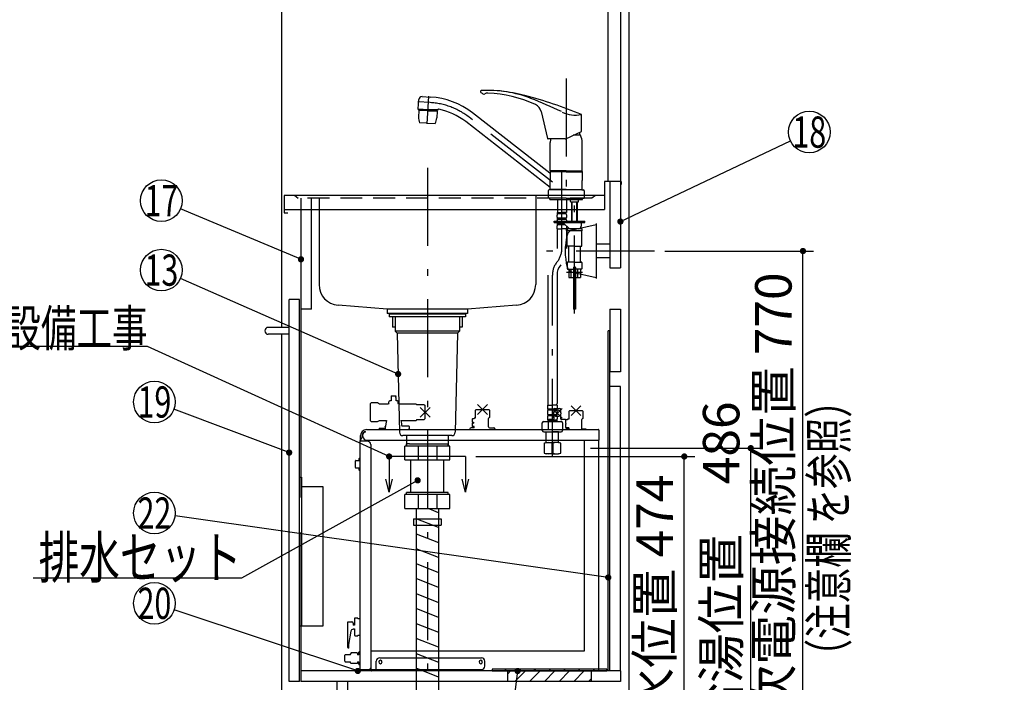
# Model space of a CAD drawing. Units: millimetres. Extents: x 210 to 6060, y -676 to 4222.
# Drawn here: x 2613 to 4031, y 926 to 1881 of the extents above; entities that cross this region are included whole.
import ezdxf

# ---------------------------------------------------------------- set-up
doc = ezdxf.new("R2010")
doc.units = ezdxf.units.MM
doc.header["$LTSCALE"] = 3.75
doc.linetypes.add('DASHDOT', pattern=[50.5, 30, -9, 2.5, -9])
doc.linetypes.add('HIDDEN', pattern=[12.6, 8.4, -4.2])
for name, color, linetype, lineweight in [('1', 7, 'Continuous', 9), ('128', 7, 'Continuous', 9), ('7', 4, 'Continuous', 9), ('8', 6, 'Continuous', 9)]:
    doc.layers.add(name, color=color, linetype=linetype, lineweight=lineweight)
for name, color, linetype, lineweight, true_color in [('17', 132, 'Continuous', 9, 0x00c0c0), ('2', 136, 'Continuous', 9, 0x008080), ('4', 56, 'Continuous', 9, 0x808000), ('5', 96, 'Continuous', 9, 0x008000), ('6', 16, 'Continuous', 9, 0x800000)]:
    doc.layers.add(name, color=color, linetype=linetype, lineweight=lineweight, true_color=true_color)
doc.styles.get("Standard").update_dxf_attribs({"font": 'txt', "bigfont": 'bigfont'})
doc.styles.add('ＭＳ ゴシック', font='txt')
doc.dimstyles.get("Standard").update_dxf_attribs({"dimtxt": 0.18, "dimasz": 0.18, "dimexe": 0.18, "dimexo": 0.0625, "dimgap": 0.09, "dimtad": 0, "dimtih": 1, "dimtoh": 1, "dimdec": 4, "dimzin": 0, "dimdsep": 46, "dimtxsty": 'Standard', "dimcen": 0.09, "dimadec": 0, "dimazin": 0, "dimtfac": 1, "dimtdec": 4, "dimtofl": 0, "dimtmove": 0, "dimatfit": 3, "dimfxl": 1, "dimtolj": 1, "dimtzin": 0, "dimarcsym": 0})

# ---------------------------------------------------------------- blocks, each defined once
blk = doc.blocks.new('_DOT')
at = {"color": 0}
blk.add_line((-0.5, 0), (-1, 0), dxfattribs=at)
at = {"color": 0, "const_width": 0.5}
blk.add_lwpolyline([(-0.25, 0, 1), (0.25, 0, 1)], format="xyb", close=True, dxfattribs=at)
blk = doc.blocks.new('G3')
at = {"layer": '1', "color": 7, "linetype": 'Continuous', "lineweight": 30}
for p, q in [((3145, 1251.5), (3145, 1200)), ((3255, 1251.5), (3255, 1200)), ((3145, 1200), (3140.3, 1218.8)), ((3145, 1200), (3149.7, 1218.8)), ((3255, 1200), (3250.3, 1218.8)), ((3255, 1200), (3259.7, 1218.8))]:
    blk.add_line(p, q, dxfattribs=at)
at = {"layer": '1', "color": 7, "linetype": 'DASHDOT', "lineweight": 30}
blk.add_line((3255, 1251.5), (3145, 1251.5), dxfattribs=at)
blk = doc.blocks.new('Dim24')
at = {"layer": '2', "color": 136, "linetype": 'Continuous', "lineweight": 30, "true_color": 0x008080}
for p, q in [((3270, 1251.5), (3585, 1251.5)), ((3570, 777.5), (3570, 1251.5)), ((3505, 777.5), (3585, 777.5))]:
    blk.add_line(p, q, dxfattribs=at)
at = {"layer": '2', "color": 136, "linetype": 'Continuous', "lineweight": 30, "true_color": 0x008080, "xscale": 9, "yscale": 9, "zscale": 9}
for p, rotation in [((3570, 1251.5), 89.99999999999973), ((3570, 777.5), 269.9999999999996)]:
    blk.add_blockref('_DOT', p, dxfattribs=dict(at, rotation=rotation))
at = {"layer": '2', "color": 136, "linetype": 'Continuous', "lineweight": 9, "true_color": 0x008080, "insert": (3570, 1014.5), "char_height": 52.5, "width": 2170.887, "attachment_point": 8, "rotation": 90, "style": 'ＭＳ ゴシック'}
blk.add_mtext('排水位置 474', dxfattribs=at)
blk = doc.blocks.new('G11')
at = {"layer": '7', "color": 4, "linetype": 'Continuous', "lineweight": 30}
for p, q in [((3458.5, 945), (3293.5, 945)), ((3293.5, 945), (3293.5, 942.5)), ((3293.5, 942.5), (3458.5, 942.5)), ((3458.5, 942.5), (3458.5, 945))]:
    blk.add_line(p, q, dxfattribs=at)
blk = doc.blocks.new('G12')
at = {"layer": '7', "color": 4, "linetype": 'Continuous', "lineweight": 30}
for p, q in [((3313.6, 945), (3311.1, 942.5)), ((3334.8, 945), (3332.3, 942.5)), ((3356, 945), (3353.5, 942.5)), ((3377.2, 945), (3374.7, 942.5)), ((3398.5, 945), (3396, 942.5)), ((3419.7, 945), (3417.2, 942.5)), ((3440.9, 945), (3438.4, 942.5))]:
    blk.add_line(p, q, dxfattribs=at)
blk = doc.blocks.new('G13')
at = {"layer": '7', "color": 4, "linetype": 'Continuous', "lineweight": 30}
for p, q in [((3319.9, 942.5), (3316, 938.6)), ((3341.1, 942.5), (3326.1, 927.5)), ((3362.3, 942.5), (3347.3, 927.5)), ((3383.5, 942.5), (3368.5, 927.5)), ((3404.7, 942.5), (3389.7, 927.5)), ((3425.9, 942.5), (3410.9, 927.5)), ((3436, 931.4), (3432.1, 927.5))]:
    blk.add_line(p, q, dxfattribs=at)
blk = doc.blocks.new('G14')
at = {"layer": '7', "color": 4, "linetype": 'Continuous', "lineweight": 30}
for p, q in [((3316, 927.5), (3316, 942.5)), ((3316, 942.5), (3436, 942.5)), ((3436, 942.5), (3436, 927.5)), ((3436, 927.5), (3316, 927.5))]:
    blk.add_line(p, q, dxfattribs=at)
blk = doc.blocks.new('G17')
at = {"layer": '5', "color": 96, "linetype": 'Continuous', "lineweight": 30, "true_color": 0x008000}
for p, q in [((3016, 1221.5), (3019, 1221.5)), ((3016, 1007.5), (3016, 1221.5)), ((3019, 1221.5), (3019, 1007.5)), ((3050, 1208), (3019, 1208)), ((3050, 1007.5), (3050, 1208)), ((3016, 1007.5), (3050, 1007.5))]:
    blk.add_line(p, q, dxfattribs=at)
blk = doc.blocks.new('Dim49')
at = {"layer": '128', "color": 7, "linetype": 'Continuous', "lineweight": 30}
for p, q in [((3435, 1263.5), (3680.7, 1263.5)), ((3665.7, 777.5), (3665.7, 1263.5)), ((3679.8, 777.5), (3680.7, 777.5))]:
    blk.add_line(p, q, dxfattribs=at)
at = {"layer": '128', "color": 7, "linetype": 'Continuous', "lineweight": 30, "xscale": 9, "yscale": 9, "zscale": 9}
for p, rotation in [((3665.7, 1263.5), 89.99999999999949), ((3665.7, 777.5), 269.9999999999998)]:
    blk.add_blockref('_DOT', p, dxfattribs=dict(at, rotation=rotation))
at = {"layer": '128', "color": 7, "linetype": 'Continuous', "lineweight": 9, "insert": (3665.7, 1020.5), "char_height": 52.5, "width": 3202.35, "attachment_point": 8, "rotation": 90, "style": 'ＭＳ ゴシック'}
blk.add_mtext('給水給湯位置\u3000486', dxfattribs=at)
blk = doc.blocks.new('Dim50')
at = {"layer": '4', "color": 56, "linetype": 'Continuous', "lineweight": 30, "true_color": 0x808000}
for p, q in [((3542, 1547.5), (3755.9, 1547.5)), ((3740.9, 777.5), (3740.9, 1547.5)), ((3505, 777.5), (3755.9, 777.5))]:
    blk.add_line(p, q, dxfattribs=at)
at = {"layer": '4', "color": 56, "linetype": 'Continuous', "lineweight": 30, "true_color": 0x808000, "xscale": 9, "yscale": 9, "zscale": 9}
for p, rotation in [((3740.9, 1547.5), 89.99999999999991), ((3740.9, 777.5), 269.9999999999998)]:
    blk.add_blockref('_DOT', p, dxfattribs=dict(at, rotation=rotation))
at = {"layer": '4', "color": 56, "linetype": 'Continuous', "lineweight": 9, "true_color": 0x808000, "insert": (3740.9, 1162.5), "char_height": 52.5, "width": 3676.162, "attachment_point": 8, "rotation": 90, "style": 'ＭＳ ゴシック'}
blk.add_mtext('一次電源接続位置 770', dxfattribs=at)
blk = doc.blocks.new('G32')
at = {"layer": '17', "color": 132, "linetype": 'Continuous', "lineweight": 30, "true_color": 0x00c0c0}
for p, q in [((3147.9, 1338.2), (3147.9, 1338)), ((3147.9, 1336.5), (3147.9, 1331.7)), ((3148, 1337.8), (3148.3, 1337.5)), ((3148.3, 1337), (3148, 1336.7)), ((3148.4, 1338.7), (3154.4, 1338.7)), ((3154.4, 1337.5), (3154.8, 1337.8)), ((3154.8, 1336.7), (3154.4, 1337)), ((3154.9, 1338), (3154.9, 1338.2)), ((3154.9, 1331.7), (3154.9, 1336.5)), ((3119.2, 1328.7), (3118.2, 1327.7)), ((3118.2, 1302.7), (3118.2, 1327.7)), ((3128, 1328.7), (3119.2, 1328.7)), ((3131.2, 1326.9), (3128, 1328.7)), ((3143.8, 1326.9), (3131.2, 1326.9)), ((3144.6, 1328), (3144.7, 1330.2)), ((3144.7, 1330.2), (3144.7, 1330.2)), ((3147.9, 1331.7), (3145.9, 1331.7)), ((3156.9, 1331.7), (3154.9, 1331.7)), ((3158.1, 1330.2), (3158.1, 1330.2)), ((3158.1, 1328), (3158.1, 1330.2)), ((3183.9, 1326.9), (3158.9, 1326.9)), ((3184.4, 1326.4), (3183.9, 1326.9)), ((3184.4, 1326.4), (3184.4, 1325.7)), ((3195.4, 1325.7), (3184.4, 1325.7)), ((3189.8, 1322.3), (3203.9, 1308.2)), ((3189.8, 1308.2), (3203.9, 1322.3)), ((3195.4, 1325.7), (3196.9, 1324.2)), ((3196.9, 1306.3), (3196.9, 1324.2)), ((3270.4, 1319.2), (3268.9, 1317.7)), ((3270.4, 1319.2), (3288.3, 1319.2)), ((3270.4, 1319.2), (3288.3, 1319.2)), ((3272.3, 1326.3), (3286.4, 1312.1)), ((3272.3, 1312.1), (3286.4, 1326.3)), ((3289.8, 1317.7), (3288.3, 1319.2)), ((3379.9, 1320.7), (3394, 1306.5)), ((3379.9, 1306.5), (3394, 1320.7)), ((3382, 1319.6), (3382, 1314.6)), ((3383, 1320.6), (3391, 1320.6)), ((3392, 1314.6), (3392, 1319.6)), ((3406.9, 1324.7), (3421, 1310.5)), ((3406.9, 1310.5), (3421, 1324.7)), ((3184.4, 1304.8), (3184.4, 1304)), ((3184.4, 1304.8), (3195.4, 1304.8)), ((3196.9, 1306.3), (3195.4, 1304.8)), ((3264.9, 1305.7), (3264.4, 1305.2)), ((3264.4, 1305.2), (3264.4, 1300.8)), ((3267.4, 1305.7), (3264.9, 1305.7)), ((3267.4, 1305.7), (3267.4, 1306.9)), ((3268.9, 1306.9), (3267.4, 1306.9)), ((3268.9, 1317.7), (3268.9, 1306.9)), ((3287.9, 1294.2), (3287.9, 1306.2)), ((3289.4, 1307.7), (3289.8, 1308.2)), ((3289.8, 1308.2), (3289.8, 1317.7)), ((3381, 1304.6), (3375.1, 1304.6)), ((3382, 1312.6), (3382, 1305.6)), ((3392, 1305.6), (3392, 1312.6)), ((3398.9, 1304.6), (3393, 1304.6)), ((3402, 1304.1), (3402, 1305.3)), ((3403.5, 1305.3), (3402, 1305.3)), ((3405, 1317.6), (3403.5, 1316.1)), ((3403.5, 1316.1), (3403.5, 1305.3)), ((3405, 1317.6), (3422.9, 1317.6)), ((3422.5, 1291.1), (3422.5, 1304.6)), ((3424.4, 1316.1), (3422.9, 1317.6)), ((3424.4, 1306.1), (3424, 1306.1)), ((3424.4, 1306.1), (3424.4, 1316.1)), ((3118.2, 1302.7), (3119.2, 1301.7)), ((3119.2, 1301.7), (3128, 1301.7)), ((3128, 1301.7), (3131.2, 1303.5)), ((3130.5, 1292.2), (3140.4, 1292.2)), ((3130.5, 1292.2), (3130.5, 1290.2)), ((3131.2, 1303.5), (3141, 1303.5)), ((3141, 1303.5), (3139.2, 1293.1)), ((3139.2, 1293.1), (3139.2, 1293)), ((3139.7, 1292.5), (3139.2, 1293)), ((3140.3, 1292.5), (3139.7, 1292.5)), ((3140.4, 1292.2), (3140.3, 1292.5)), ((3161.7, 1303.5), (3162.1, 1301.3)), ((3161.7, 1303.5), (3183.9, 1303.5)), ((3173.6, 1295.2), (3163.2, 1295.2)), ((3172.6, 1290.2), (3172.6, 1290.3)), ((3172.6, 1290.2), (3172.6, 1290.3)), ((3174, 1294.7), (3173.6, 1295.2)), ((3174, 1294.7), (3174, 1293.2)), ((3183.9, 1303.5), (3184.4, 1304)), ((3261.4, 1291.2), (3261.4, 1290.2)), ((3267.4, 1292.7), (3262.9, 1292.7)), ((3264.4, 1300.8), (3264.9, 1300.8)), ((3264.4, 1299.6), (3264.4, 1295.2)), ((3264.4, 1299.6), (3264.9, 1299.6)), ((3264.9, 1294.7), (3264.4, 1295.2)), ((3264.9, 1300.8), (3266.4, 1300.8)), ((3264.9, 1299.6), (3266.4, 1299.6)), ((3267.4, 1294.7), (3264.9, 1294.7)), ((3266.4, 1300.8), (3266.4, 1299.6)), ((3267.4, 1292.7), (3267.4, 1294.7)), ((3289.4, 1292.7), (3295.9, 1292.7)), ((3297.4, 1291.2), (3297.4, 1290.2)), ((3374.1, 1303.6), (3374.1, 1290.2)), ((3399.5, 1304.1), (3399, 1303.6)), ((3399, 1303.6), (3399, 1299.2)), ((3399, 1299.2), (3399.5, 1299.2)), ((3399, 1298), (3399.5, 1298)), ((3399, 1298), (3399, 1293.6)), ((3399, 1293.6), (3399.5, 1293.1)), ((3402, 1304.1), (3399.5, 1304.1)), ((3399.5, 1299.2), (3399.9, 1299.2)), ((3399.5, 1298), (3399.9, 1298)), ((3399.5, 1293.1), (3402, 1293.1)), ((3399.5, 1290.6), (3400, 1291.1)), ((3399.5, 1290.2), (3399.5, 1290.6)), ((3399.9, 1298), (3399.9, 1299.2)), ((3399.9, 1293.1), (3399.9, 1291)), ((3403.5, 1291.1), (3400, 1291.1)), ((3402, 1292.6), (3402, 1293.1)), ((3403.5, 1292.6), (3402, 1292.6)), ((3403.5, 1292.6), (3403.5, 1291.1)), ((3422.5, 1291.1), (3428, 1291.1)), ((3428.5, 1290.6), (3428, 1291.1)), ((3428.5, 1290.2), (3428.5, 1290.6)), ((3103.8, 1275.2), (3103.8, 1281.6)), ((3106.3, 1281.8), (3106.3, 1280.2)), ((3107.3, 1280.2), (3107.3, 1283.1)), ((3110.9, 1286.7), (3110.9, 1287.7)), ((3112.4, 1290.2), (3446.2, 1290.2)), ((3447, 1289.4), (3447, 1275.2)), ((3103.4, 944.3), (3103.4, 1274.3)), ((3113.4, 1273.6), (3103.4, 1273.6)), ((3103.7, 1274.6), (3103.9, 1274.6)), ((3103.8, 1275.2), (3104, 1275.2)), ((3104, 1274.7), (3104, 1275.2)), ((3112.3, 1275.2), (3447, 1275.2)), ((3118.4, 1268.6), (3118.4, 945.5)), ((3426.3, 972.1), (3426.3, 1275.2)), ((3446.4, 1275.2), (3446.4, 942.5)), ((3101.9, 1246), (3101.9, 1248.6)), ((3102.6, 1249.3), (3103.4, 1249.3)), ((3096.4, 1235.5), (3096.4, 1245.1)), ((3097.1, 1245.8), (3101.7, 1245.8)), ((3101.7, 1234.8), (3097.1, 1234.8)), ((3101.9, 1232), (3101.9, 1234.7)), ((3103.4, 1231.3), (3102.6, 1231.3)), ((3085.4, 1013.4), (3091.4, 1013.4)), ((3085.4, 976.4), (3085.4, 1013.4)), ((3093.4, 1011.4), (3093.4, 1008.4)), ((3094.9, 1008.4), (3093.4, 1008.4)), ((3094.9, 1017.7), (3094.9, 1008.4)), ((3099.7, 1018.7), (3095.9, 1018.7)), ((3099.7, 1018.7), (3099.7, 1017.7)), ((3103.4, 1017.7), (3099.7, 1017.7)), ((3089.9, 999.9), (3086.6, 980.7)), ((3093.4, 1003.4), (3094.9, 1003.4)), ((3094.9, 1003.4), (3094.9, 994.1)), ((3095.9, 993.1), (3099.7, 993.1)), ((3099.7, 994.1), (3099.7, 993.1)), ((3099.7, 994.1), (3103.4, 994.1)), ((3081.8, 965.9), (3081.3, 965.4)), ((3081.3, 956.4), (3081.3, 965.4)), ((3089.3, 965.9), (3081.8, 965.9)), ((3086.4, 978.1), (3086.4, 975.4)), ((3090.3, 968.4), (3089.3, 967.4)), ((3089.3, 965.9), (3089.3, 967.4)), ((3098.8, 968.4), (3090.3, 968.4)), ((3099.3, 967.9), (3098.8, 968.4)), ((3099.3, 967.9), (3099.3, 967.3)), ((3099.3, 967.3), (3099.3, 965.9)), ((3101.3, 965.9), (3099.3, 965.9)), ((3101.3, 965.9), (3101.3, 969.4)), ((3103.4, 969.9), (3101.8, 969.9)), ((3118.4, 971.6), (3425.7, 971.6)), ((3081.3, 956.4), (3081.8, 955.9)), ((3081.8, 955.9), (3089.3, 955.9)), ((3089.3, 954.4), (3089.3, 955.9)), ((3098.8, 953.4), (3090.3, 953.4)), ((3098.8, 953.4), (3099.3, 953.9)), ((3099.3, 955.9), (3099.3, 953.9)), ((3099.3, 955.9), (3101.3, 955.9)), ((3101.3, 952.4), (3101.3, 955.9)), ((3101.8, 951.9), (3103.4, 951.9)), ((3126.4, 944.5), (3126.4, 956.5)), ((3131.4, 961.5), (3277.9, 961.5)), ((3282.9, 949.5), (3282.9, 956.5)), ((3103.4, 944.5), (3277.9, 944.5)), ((3104, 944.5), (3104, 944.3)), ((3104.2, 944.1), (3118.4, 944.1)), ((3104.2, 943.5), (3118.4, 943.5)), ((3118.4, 944.1), (3118.4, 943.5)), ((3119, 944.1), (3119, 943.3)), ((3446.4, 942.5), (3119.8, 942.5))]:
    blk.add_line(p, q, dxfattribs=at)
for points in [[(3144.6, 1328), (3144.6, 1327.6), (3144.2, 1327.1), (3143.9, 1326.9), (3143.8, 1326.9)], [(3159, 1326.9), (3159, 1326.9), (3158.8, 1326.9), (3158.5, 1327.1), (3158.1, 1327.6), (3158.1, 1328)], [(3139.4, 1294.2), (3139.4, 1294.5), (3139.6, 1295.3)], [(3162.1, 1301.3), (3162.6, 1298.4), (3162.8, 1297.4), (3163, 1296.5), (3163, 1296.2), (3163, 1296.2)], [(3163, 1296.2), (3163.1, 1295.9), (3163.2, 1295.3)], [(3174, 1293.2), (3173.9, 1292.6), (3173.8, 1292.1), (3173.7, 1291.5), (3173.5, 1291.1), (3173.2, 1290.7), (3172.9, 1290.4), (3172.6, 1290.3), (3172.3, 1290.2)], [(3425.7, 971.6), (3425.8, 971.6), (3425.8, 971.6), (3425.8, 971.6), (3425.8, 971.6), (3425.8, 971.6), (3425.8, 971.6), (3425.8, 971.6), (3425.8, 971.6), (3425.8, 971.6), (3425.8, 971.6), (3425.8, 971.6), (3425.8, 971.6), (3425.9, 971.6), (3425.9, 971.6), (3425.9, 971.6), (3425.9, 971.6), (3425.9, 971.6), (3425.9, 971.6), (3425.9, 971.6), (3425.9, 971.6), (3425.9, 971.6), (3425.9, 971.6), (3425.9, 971.6), (3425.9, 971.6), (3425.9, 971.6), (3426, 971.6), (3426, 971.6), (3426, 971.6), (3426, 971.6), (3426, 971.6), (3426, 971.6), (3426, 971.6), (3426, 971.6), (3426, 971.6), (3426, 971.6), (3426, 971.6), (3426, 971.6), (3426, 971.6), (3426, 971.6), (3426, 971.6), (3426.1, 971.6), (3426.1, 971.6), (3426.1, 971.6), (3426.1, 971.6), (3426.1, 971.6), (3426.1, 971.6), (3426.1, 971.6), (3426.1, 971.6), (3426.1, 971.6), (3426.1, 971.6), (3426.1, 971.6), (3426.1, 971.6), (3426.1, 971.6), (3426.1, 971.6), (3426.1, 971.6), (3426.1, 971.7), (3426.1, 971.7), (3426.1, 971.7), (3426.2, 971.7), (3426.2, 971.7), (3426.2, 971.7), (3426.2, 971.7), (3426.2, 971.7), (3426.2, 971.7), (3426.2, 971.7), (3426.2, 971.7), (3426.2, 971.7), (3426.2, 971.7), (3426.2, 971.7), (3426.2, 971.7), (3426.2, 971.7), (3426.2, 971.7), (3426.2, 971.7), (3426.2, 971.7), (3426.2, 971.7), (3426.2, 971.7), (3426.2, 971.8), (3426.2, 971.8), (3426.2, 971.8), (3426.2, 971.8), (3426.2, 971.8), (3426.2, 971.8), (3426.3, 971.8), (3426.3, 971.8), (3426.3, 971.8), (3426.3, 971.8), (3426.3, 971.8), (3426.3, 971.8), (3426.3, 971.8), (3426.3, 971.8), (3426.3, 971.8), (3426.3, 971.8), (3426.3, 971.9), (3426.3, 971.9), (3426.3, 971.9), (3426.3, 971.9), (3426.3, 971.9), (3426.3, 971.9), (3426.3, 971.9), (3426.3, 971.9), (3426.3, 971.9), (3426.3, 971.9), (3426.3, 971.9), (3426.3, 971.9), (3426.3, 971.9), (3426.3, 971.9), (3426.3, 972), (3426.3, 972), (3426.3, 972), (3426.3, 972), (3426.3, 972), (3426.3, 972), (3426.3, 972), (3426.3, 972), (3426.3, 972), (3426.3, 972), (3426.3, 972), (3426.3, 972), (3426.3, 972), (3426.3, 972.1), (3426.3, 972.1), (3426.3, 972.1), (3426.3, 972.1), (3426.3, 972.1), (3426.3, 972.1), (3426.3, 972.1), (3426.3, 972.1), (3426.3, 972.1)]]:
    blk.add_lwpolyline(points, dxfattribs=at)
blk.add_circle((3387, 1313.6), 5.1, dxfattribs=at)
for centre, radius, start, end in [((3148.4, 1338.2), 0.5, 90, 180), ((3148.2, 1338), 0.3, 180, 225), ((3148.2, 1336.5), 0.3, 135, 180), ((3148.1, 1337.2), 0.3, 315, 45), ((3154.6, 1337.2), 0.3, 135, 225), ((3154.4, 1338.2), 0.5, 0, 90), ((3154.6, 1338), 0.3, 315, 0), ((3154.6, 1336.5), 0.3, 0, 45), ((3146.2, 1330.2), 1.5, 101.537, 180), ((3156.6, 1330.2), 1.5, 0, 78.463), ((3383, 1319.6), 1, 90, 180), ((3391, 1319.6), 1, 0, 90), ((3289.4, 1306.2), 1.5, 90.573, 180), ((3375.1, 1303.6), 1, 90, 180), ((3381, 1305.6), 1, 270, 0), ((3393, 1305.6), 1, 180, 270), ((3398.9, 1303.6), 1, 30, 90), ((3424, 1304.6), 1.5, 90, 180), ((3162.9, 1295.3), 0.3, 342.4576, 9.3834), ((3262.9, 1291.2), 1.5, 90, 180), ((3289.4, 1294.2), 1.5, 180, 270), ((3295.9, 1291.2), 1.5, 0, 90), ((3112.4, 1281.6), 8.6, 90, 180), ((3101.3, 1280.2), 5, 300.3334, 311.3034), ((3101.3, 1280.2), 5, 311.2999, 0), ((3112.4, 1281.8), 6.1, 104.2351, 180), ((3110.9, 1283.1), 3.6, 90, 180), ((3112.3, 1280.2), 5, 180, 270), ((3446.2, 1289.4), 0.8, 75.5225, 90), ((3446.2, 1289.4), 0.8, 0, 75.5225), ((3103.7, 1274.3), 0.3, 90, 180), ((3103.9, 1274.7), 0.1, 270, 0), ((3113.4, 1268.6), 5, 0, 90), ((3102.6, 1248.6), 0.7, 90, 180), ((3097.1, 1245.1), 0.7, 90, 180), ((3097.1, 1235.5), 0.7, 180, 270), ((3101.7, 1246), 0.2, 270, 0), ((3101.7, 1234.6), 0.2, 0, 90), ((3102.6, 1232), 0.7, 180, 270), ((3091.4, 1011.4), 2, 0, 90), ((3095.9, 1017.7), 1, 90, 180), ((3092.9, 999.4), 3, 97.6056, 170.1342), ((3092.4, 1003.4), 1, 277.6056, 0), ((3095.9, 994.1), 1, 180, 270), ((3101.4, 978.1), 15, 170.1342, 180.0135), ((3086.4, 976.4), 1, 180, 270), ((3101.8, 969.4), 0.5, 90, 180), ((3094.9, 958.9), 7.15, 218.6808, 230.1438), ((3101.8, 952.4), 0.5, 180, 270), ((3131.4, 956.5), 5, 90, 180), ((3132.4, 955.5), 2.5, 90.0042, 270.0042), ((3132.4, 955.5), 2.5, 270, 90), ((3276.9, 955.5), 2.5, 90.0042, 270.0042), ((3276.9, 955.5), 2.5, 270, 90), ((3277.9, 956.5), 5, 0, 90), ((3104.2, 944.3), 0.8, 179.7961, 270), ((3104.2, 944.3), 0.2, 180, 270), ((3116.4, 946.5), 2, 270, 0), ((3120.4, 945.5), 2, 180, 225.573), ((3119.8, 943.3), 0.8, 180, 270), ((3277.9, 949.5), 5, 270, 0)]:
    blk.add_arc(centre, radius, start, end, dxfattribs=at)

msp = doc.modelspace()

# ---------------------------------------------------------------- linework, layer by layer
at = {"layer": '1', "color": 7, "linetype": 'Continuous', "lineweight": 30}
for p, q in [((2990, 2677.5), (2990, 1437.5)), ((3460, 2677.5), (3460, 1647.5)), ((3478, 2677.5), (3478, 1647.5)), ((3490, 2677.5), (3490, 777.5)), ((3463, 1647.5), (3463, 1523.5)), ((3478, 1647.5), (3478, 1523.5)), ((3018, 1623.5), (3018, 1192.5)), ((3033, 1463.5), (3033, 1623.5)), ((3463, 1523.5), (3478, 1523.5)), ((3016, 1477.5), (3001, 1477.5)), ((3001, 927.5), (3001, 1477.5)), ((3016, 927.5), (3016, 1477.5)), ((3033, 1463.5), (3018, 1463.5)), ((2990, 1427.5), (2990, 777.5)), ((3018, 1142.5), (3018, 927.5)), ((3478, 942.5), (3018, 942.5)), ((3478, 942.5), (3478, 927.5)), ((3016, 927.5), (3001, 927.5)), ((3478, 927.5), (3018, 927.5)), ((3070, 777.5), (3070, 927.5)), ((3085, 927.5), (3085, 777.5))]:
    msp.add_line(p, q, dxfattribs=at)
for points in [[(3478, 1589.926), (3722.892, 1706.028)], [(3018, 1535.548), (2844.658, 1608.379)], [(3145, 1251.5), (2797, 1410), (2377, 1410)], [(3001, 1257.166), (2835.086, 1319.456)], [(3460.5, 1077.236), (2836.702, 1165.784)], [(3099.779, 942.5), (2835.463, 1030.521)]]:
    msp.add_lwpolyline(points, dxfattribs=at)
for centre in [(3750, 1718.88), (2817, 1620), (2807, 1330), (2807, 1170), (2807, 1040)]:
    msp.add_circle(centre, 30, dxfattribs=at)
at = {"layer": '128', "color": 7, "linetype": 'DASHDOT', "lineweight": 30}
for p, q in [((3400, 1796.058), (3400, 1617.733)), ((3203.81, 1761.31), (3186.344, 1762.226)), ((3199.949, 1730.684), (3202.033, 1770.456)), ((3380.034, 1646.579), (3260.142, 1740.248)), ((3393.7, 1550.947), (3393.7, 1671.184)), ((3412, 1457.319), (3412, 1643.149)), ((3380, 1250.663), (3380, 1512.785)), ((3423.298, 1516.501), (3400.211, 1516.501))]:
    msp.add_line(p, q, dxfattribs=at)
at = {"layer": '128', "color": 7, "linetype": 'Continuous', "lineweight": 30}
for p, q in [((3186.966, 1752.38), (3187.666, 1765.726)), ((3192.307, 1769.923), (3204.477, 1769.286)), ((3186.904, 1751.179), (3186.957, 1752.178)), ((3186.904, 1751.179), (3200.984, 1750.441)), ((3186.957, 1752.178), (3201.037, 1751.444)), ((3187.949, 1750.111), (3187.446, 1740.505)), ((3188.159, 1750.3), (3187.949, 1750.111)), ((3200.931, 1749.425), (3187.949, 1750.111)), ((3200.942, 1749.625), (3188.159, 1750.3)), ((3191.049, 1750.962), (3191.006, 1750.149)), ((3200.932, 1749.434), (3213.914, 1748.749)), ((3200.942, 1749.634), (3213.724, 1748.959)), ((3215.066, 1749.704), (3200.984, 1750.441)), ((3215.118, 1750.702), (3201.037, 1751.449)), ((3210.921, 1749.921), (3210.878, 1749.109)), ((3213.914, 1748.749), (3213.41, 1739.144)), ((3213.914, 1748.749), (3213.724, 1748.959)), ((3215.066, 1749.704), (3215.122, 1750.792)), ((3376.515, 1659.48), (3265.068, 1746.552)), ((3363.804, 1748.447), (3373.077, 1709.824)), ((3422.076, 1719.879), (3422.076, 1744.047)), ((3200, 1731.654), (3188.765, 1732.243)), ((3200, 1731.654), (3211.234, 1731.065)), ((3376.885, 1638.887), (3255.217, 1733.944)), ((3399.27, 1709.245), (3422.076, 1719.879)), ((3419, 1718.445), (3419, 1714.202)), ((3398.425, 1709.057), (3374.049, 1709.057)), ((3377, 1663.102), (3377, 1703.774)), ((3420.5, 1714.202), (3409.901, 1714.202)), ((3423, 1663.102), (3423, 1703.774)), ((3400, 1663.102), (3377, 1663.102)), ((3377, 1663.102), (3377.5, 1662.602)), ((3377.3, 1661.9), (3377, 1661.6)), ((3400, 1661.6), (3377, 1661.6)), ((3377, 1661.6), (3377, 1648.949)), ((3381.05, 1661.9), (3377.3, 1661.9)), ((3400, 1662.602), (3377.5, 1662.602)), ((3377.5, 1662.4), (3377.5, 1661.9)), ((3400, 1662.4), (3377.5, 1662.4)), ((3400, 1661.9), (3378, 1661.9)), ((3380.05, 1662.602), (3380.05, 1662.4)), ((3400, 1663.102), (3423, 1663.102)), ((3400, 1662.602), (3422.5, 1662.602)), ((3400, 1662.4), (3422.5, 1662.4)), ((3400, 1661.9), (3422.7, 1661.9)), ((3400, 1661.6), (3423, 1661.6)), ((3419.95, 1662.602), (3419.95, 1662.4)), ((3422.5, 1662.602), (3423, 1663.102)), ((3422.5, 1662.4), (3422.5, 1661.9)), ((3422.7, 1661.9), (3423, 1661.6)), ((3423, 1661.6), (3423, 1648.95)), ((3377, 1636.3), (3377, 1648.949)), ((3423, 1636.3), (3423, 1648.95)), ((3374, 1634.3), (3374, 1623.5)), ((3377.7, 1635.5), (3375.2, 1635.5)), ((3400, 1636.3), (3377, 1636.3)), ((3377, 1636.3), (3377.3, 1636)), ((3400, 1636), (3377.3, 1636)), ((3377.5, 1636), (3377.5, 1635.5)), ((3400, 1635.5), (3377.5, 1635.5)), ((3400, 1636.3), (3423, 1636.3)), ((3400, 1636), (3422.7, 1636)), ((3422.5, 1635.5), (3400, 1635.5)), ((3418.95, 1636), (3422, 1636)), ((3419.95, 1636), (3422, 1636)), ((3419.95, 1636), (3422.7, 1636)), ((3420.25, 1636.3), (3423, 1636.3)), ((3422.3, 1635.5), (3424.8, 1635.5)), ((3422.5, 1636), (3422.5, 1635.5)), ((3423, 1636.3), (3422.7, 1636)), ((3426, 1634.3), (3426, 1623.5)), ((3400, 1623.5), (3374, 1623.5)), ((3376.5, 1621.501), (3376.5, 1623.5)), ((3376.5, 1621.501), (3393.7, 1621.501)), ((3387.2, 1621.501), (3387.2, 1603.201)), ((3393.7, 1621.501), (3412, 1621.501)), ((3400, 1623.5), (3426, 1623.5)), ((3400.2, 1621.501), (3400.2, 1603.201)), ((3406.15, 1618.701), (3406.15, 1621.501)), ((3406.15, 1618.701), (3406.35, 1618.501)), ((3406.35, 1618.501), (3412, 1618.501)), ((3408, 1592.002), (3408, 1618.501)), ((3408.677, 1592.002), (3408.677, 1618.501)), ((3412, 1621.501), (3423.5, 1621.501)), ((3412, 1618.501), (3417.65, 1618.501)), ((3415.324, 1592.002), (3415.324, 1618.501)), ((3416, 1592.002), (3416, 1618.501)), ((3417.65, 1618.501), (3417.85, 1618.701)), ((3417.85, 1618.701), (3417.85, 1621.501)), ((3423.5, 1621.501), (3423.5, 1623.5)), ((3387.5, 1602.901), (3387.2, 1603.201)), ((3387.3, 1600.901), (3387.3, 1602.901)), ((3387.3, 1602.901), (3393.7, 1602.901)), ((3400.1, 1602.401), (3387.3, 1602.401)), ((3387.8, 1602.901), (3393.7, 1602.901)), ((3400.1, 1602.901), (3393.7, 1602.901)), ((3399.6, 1602.901), (3393.7, 1602.901)), ((3399.9, 1602.901), (3400.2, 1603.201)), ((3400.1, 1600.901), (3400.1, 1602.901)), ((3382.7, 1588.501), (3382.7, 1590.501)), ((3382.7, 1590.501), (3427, 1590.501)), ((3382.7, 1588.501), (3427, 1588.501)), ((3386.7, 1596.351), (3386.7, 1599.151)), ((3386.7, 1590.501), (3386.7, 1591.351)), ((3400.1, 1600.901), (3387.3, 1600.901)), ((3387.3, 1593.101), (3387.3, 1594.601)), ((3400.1, 1594.601), (3387.3, 1594.601)), ((3400.1, 1593.101), (3387.3, 1593.101)), ((3400.1, 1593.101), (3400.1, 1594.601)), ((3400.7, 1596.351), (3400.7, 1599.151)), ((3400.7, 1590.501), (3400.7, 1591.351)), ((3408, 1590.501), (3408, 1592.002)), ((3408.677, 1590.501), (3408.677, 1592.002)), ((3415.324, 1590.501), (3415.324, 1592.002)), ((3416, 1590.501), (3416, 1592.002)), ((3427, 1588.501), (3427, 1590.501)), ((3386.7, 1579.501), (3386.7, 1583.551)), ((3386.7, 1579.501), (3393.7, 1579.501)), ((3387, 1577.07), (3387, 1550.947)), ((3387.3, 1585.301), (3387.3, 1586.801)), ((3397.051, 1586.801), (3387.3, 1586.801)), ((3398.67, 1585.301), (3387.3, 1585.301)), ((3400.7, 1579.501), (3393.7, 1579.501)), ((3396.654, 1587.169), (3403.782, 1580.567)), ((3400.4, 1577.07), (3400.4, 1550.947)), ((3400.7, 1579.501), (3400.7, 1583.422)), ((3401.5, 1579.501), (3401.5, 1576.501)), ((3412, 1579.501), (3401.5, 1579.501)), ((3422.5, 1576.501), (3401.5, 1576.501)), ((3401.5, 1555.001), (3401.5, 1576.501)), ((3422.5, 1579.501), (3412, 1579.501)), ((3421.5, 1586.501), (3421.5, 1583.501)), ((3422.5, 1579.501), (3422.5, 1576.501)), ((3422.5, 1555.001), (3422.5, 1576.501)), ((3412, 1554.501), (3402, 1554.501)), ((3403.5, 1532.501), (3403.5, 1553.501)), ((3412, 1554.501), (3422, 1554.501)), ((3420.5, 1532.501), (3420.5, 1553.501)), ((3412, 1531.501), (3402, 1531.501)), ((3412, 1531.501), (3422, 1531.501)), ((3401.5, 1531.001), (3401.5, 1522.001)), ((3402, 1521.501), (3410.5, 1521.501)), ((3403.5, 1521.501), (3403.5, 1509.501)), ((3407.093, 1509.501), (3407.093, 1521.501)), ((3410.5, 1523.701), (3410.5, 1509.501)), ((3413.45, 1523.501), (3410.55, 1523.501)), ((3410.55, 1523.501), (3410.55, 1463.501)), ((3413.2, 1524.001), (3410.8, 1524.001)), ((3413.45, 1523.501), (3413.45, 1463.501)), ((3413.5, 1523.701), (3413.5, 1509.501)), ((3422, 1521.501), (3413.5, 1521.501)), ((3416.908, 1509.501), (3416.908, 1521.501)), ((3420.5, 1521.501), (3420.5, 1509.501)), ((3422.5, 1531.001), (3422.5, 1522.001)), ((3373.3, 1512.785), (3373.3, 1327.734)), ((3386.7, 1512.785), (3386.7, 1327.734)), ((3403.5, 1509.501), (3410.5, 1509.501)), ((3413.5, 1509.501), (3420.5, 1509.501)), ((3413.45, 1463.501), (3410.55, 1463.501)), ((3373, 1325.303), (3373, 1321.253)), ((3373, 1325.303), (3380, 1325.303)), ((3373.6, 1319.503), (3373.6, 1318.003)), ((3386.4, 1319.503), (3373.6, 1319.503)), ((3387, 1325.303), (3380, 1325.303)), ((3386.4, 1319.503), (3386.4, 1318.003)), ((3387, 1325.303), (3387, 1321.253)), ((3373, 1316.253), (3373, 1313.453)), ((3373, 1308.453), (3373, 1305.653)), ((3386.4, 1318.003), (3373.6, 1318.003)), ((3373.6, 1311.703), (3373.6, 1310.203)), ((3386.4, 1311.703), (3373.6, 1311.703)), ((3386.4, 1310.203), (3373.6, 1310.203)), ((3386.4, 1311.703), (3386.4, 1310.203)), ((3387, 1316.253), (3387, 1313.453)), ((3387, 1308.453), (3387, 1305.653)), ((3365.5, 1288.845), (3365.5, 1299.845)), ((3367.5, 1301.845), (3380, 1301.845)), ((3373.6, 1303.903), (3373.6, 1301.903)), ((3386.4, 1303.903), (3373.6, 1303.903)), ((3386.4, 1302.403), (3373.6, 1302.403)), ((3380, 1301.845), (3392.5, 1301.845)), ((3386.4, 1303.903), (3386.4, 1301.903)), ((3394.5, 1299.845), (3394.5, 1288.845)), ((3367.5, 1286.845), (3380, 1286.845)), ((3371.044, 1286.845), (3371, 1286.801)), ((3371, 1286.801), (3380, 1286.801)), ((3371, 1271.501), (3371, 1286.801)), ((3380, 1286.845), (3392.5, 1286.845)), ((3389, 1286.801), (3380, 1286.801)), ((3388.956, 1286.845), (3389, 1286.801)), ((3389, 1271.501), (3389, 1286.801)), ((3368, 1270.697), (3371, 1271.501)), ((3368, 1270.697), (3368, 1256.41)), ((3368, 1270.697), (3368.644, 1270.697)), ((3371, 1271.501), (3380, 1271.501)), ((3371, 1271.501), (3380, 1271.501)), ((3379.356, 1270.697), (3379.356, 1256.394)), ((3379.356, 1270.697), (3379.356, 1256.394)), ((3379.356, 1270.697), (3380.644, 1270.697)), ((3389, 1271.501), (3380, 1271.501)), ((3380.644, 1270.697), (3380.644, 1256.394)), ((3392, 1270.697), (3389, 1271.501)), ((3391.356, 1270.697), (3392, 1270.697)), ((3392, 1256.394), (3392, 1270.697)), ((3368, 1256.41), (3368.644, 1256.41)), ((3368, 1256.41), (3371, 1255.501)), ((3380, 1255.501), (3371, 1255.501)), ((3379.356, 1256.394), (3380.644, 1256.394)), ((3380, 1255.501), (3389, 1255.501)), ((3389, 1255.501), (3392, 1256.394)), ((3391.356, 1256.394), (3392, 1256.394))]:
    msp.add_line(p, q, dxfattribs=at)
at = {"layer": '128', "color": 7, "linetype": 'HIDDEN', "lineweight": 30}
for p, q in [((3413.45, 1518.101), (3410.55, 1518.101)), ((3413.45, 1470.501), (3410.55, 1470.501))]:
    msp.add_line(p, q, dxfattribs=at)
at = {"layer": '128', "color": 7, "linetype": 'Continuous', "lineweight": 30}
for centre, radius, start, end in [((3277.747, 1777.206), 1.5, 93.237577, 237.259946), ((3293.16, 1801.178), 30, 237.259946, 246.537464), ((3287.263, 1608.975), 170, 68.674086, 93.237577), ((3281.813, 1775.035), 1.5, 246.537464, 302.169123), ((3286.871, 1766.993), 8, 87.738937, 122.169123), ((3280.085, 1595.127), 180, 65.229117, 87.738937), ((3279.351, 1539.423), 240, 75.263117, 83.510077), ((3192.156, 1765.426), 4.5, 87, 177), ((3198.576, 1661.447), 108, 52, 87.000002), ((3177.599, 1152.582), 640, 67.542682, 75.263117), ((3116.337, 1171.157), 640, 64.386816, 68.674086), ((3349.219, 1744.945), 15, 13.5, 65.229117), ((3187.166, 1752.369), 0.2, 177, 267), ((3216.121, 1750.74), 1, 78.883856, 177.017346), ((3198.576, 1661.447), 92, 52, 78.883856), ((3413.68, 1788.257), 45, 244.273369, 280.321486), ((3420.576, 1743.043), 1.5, 0, 67.632664), ((3207.418, 1739.458), 20, 176.999937, 201.146785), ((3193.438, 1740.191), 20, 332.853089, 356.999937), ((3421.076, 1720.516), 1, 295, 0), ((3374.049, 1710.057), 1, 193.5, 270), ((3400, 1703.774), 23, 166.71924, 180), ((3398.425, 1711.057), 2, 270, 295), ((3400, 1703.774), 23, 0, 26.962389), ((3376.7, 1659.717), 0.3, 232, 0), ((3375.2, 1634.3), 1.2, 90, 180), ((3376.7, 1638.651), 0.3, 0, 52), ((3424.8, 1634.3), 1.2, 0, 90), ((3389.552, 1599.151), 2.852, 142.150711, 180), ((3389.552, 1596.351), 2.852, 180, 217.849289), ((3389.552, 1591.351), 2.852, 142.150711, 180), ((3389.552, 1588.551), 2.852, 180, 217.849289), ((3393.256, 1583.501), 5, 47.193831, 90), ((3397.848, 1599.151), 2.852, 360, 37.849289), ((3397.848, 1596.351), 2.852, 322.150711, 0), ((3397.848, 1591.351), 2.852, 360, 37.849289), ((3423.5, 1586.501), 2, 90, 180), ((3389.552, 1583.551), 2.852, 142.150711, 180), ((3397, 1577.07), 10, 165.930132, 180), ((3390.4, 1577.07), 10, 0, 14.069868), ((3406.5, 1583.501), 4, 226.274363, 270), ((3417.5, 1583.501), 4, 270, 0), ((3402, 1555.001), 0.5, 180, 270), ((3402.5, 1553.501), 1, 0, 90), ((3421.5, 1553.501), 1, 90, 180), ((3422, 1555.001), 0.5, 270, 0), ((3402, 1531.001), 0.5, 90, 180), ((3402.5, 1532.501), 1, 270, 0), ((3421.5, 1532.501), 1, 180, 270), ((3422, 1531.001), 0.5, 0, 90), ((3410, 1512.785), 23.3, 140.503791, 180), ((3402, 1522.001), 0.5, 180, 270), ((3410.8, 1523.701), 0.3, 90, 180), ((3413.2, 1523.701), 0.3, 0, 90), ((3422, 1522.001), 0.5, 270, 0), ((3375.852, 1321.253), 2.852, 180, 217.849289), ((3383.3, 1327.734), 10, 180, 194.069868), ((3376.7, 1327.734), 10, 345.930132, 0), ((3384.148, 1321.253), 2.852, 322.150711, 0), ((3375.852, 1316.253), 2.852, 142.150711, 180), ((3375.852, 1313.453), 2.852, 180, 217.849289), ((3375.852, 1308.453), 2.852, 142.150711, 180), ((3375.852, 1305.653), 2.852, 180, 217.849289), ((3384.148, 1316.253), 2.852, 360, 37.849289), ((3384.148, 1313.453), 2.852, 322.150711, 0), ((3384.148, 1308.453), 2.852, 360, 37.849289), ((3384.148, 1305.653), 2.852, 322.150711, 0), ((3367.5, 1299.845), 2, 90, 180), ((3392.5, 1299.845), 2, 0, 90), ((3367.5, 1288.845), 2, 180, 270), ((3392.5, 1288.845), 2, 270, 0), ((3374, 1253.238), 18.262, 72.945658, 107.054342), ((3386, 1253.238), 18.262, 72.945658, 107.054342), ((3374, 1272.003), 16.503, 250.885653, 288.938731), ((3386, 1272.003), 16.503, 251.061269, 288.938731)]:
    msp.add_arc(centre, radius, start, end, dxfattribs=at)
at = {"layer": '128', "color": 7, "linetype": 'DASHDOT', "lineweight": 30}
for centre, radius, start, end in [((3198.576, 1661.447), 100, 52, 87.000002), ((3363.7, 1550.947), 30, 320.503791, 0), ((3410, 1512.785), 30, 140.503791, 180)]:
    msp.add_arc(centre, radius, start, end, dxfattribs=at)
at = {"layer": '17', "color": 132, "linetype": 'Continuous', "lineweight": 30, "true_color": 0x00c0c0}
for p, q in [((3167.6, 1246.5), (3167.6, 1266.5)), ((3232.399, 1266.5), (3167.6, 1266.5)), ((3174.25, 1269.5), (3170.163, 1269.5)), ((3170.163, 1266.5), (3170.163, 1269.5)), ((3174.25, 1269.5), (3229.836, 1269.5)), ((3186.579, 1266.5), (3186.579, 1246.5)), ((3213.42, 1266.5), (3213.42, 1246.5)), ((3229.836, 1266.5), (3229.836, 1269.5)), ((3232.399, 1246.5), (3232.399, 1266.5)), ((3167.6, 1246.5), (3232.399, 1246.5)), ((3176.28, 1199.5), (3176.25, 1246.5)), ((3223.779, 1199.5), (3223.75, 1246.5)), ((3232.332, 1196.501), (3167.533, 1196.501)), ((3167.6, 1176.501), (3167.6, 1196.501)), ((3229.807, 1199.5), (3170.193, 1199.5)), ((3170.193, 1196.501), (3170.193, 1199.5)), ((3186.613, 1196.501), (3186.579, 1176.501)), ((3213.454, 1196.501), (3213.42, 1176.501)), ((3229.807, 1196.501), (3229.807, 1199.5)), ((3232.399, 1176.501), (3232.399, 1196.501)), ((3167.6, 1176.501), (3232.399, 1176.501)), ((3180, 1161.499), (3180, 1152.499)), ((3180, 1161.499), (3219.967, 1161.499)), ((3180, 1152.499), (3219.967, 1152.499)), ((3220, 1161.499), (3220, 1152.499))]:
    msp.add_line(p, q, dxfattribs=at)
for points in [[(3186, 1217.095), (2932.559, 1076.111), (2632.559, 1076.111)], [(3330, 942.5), (3297.326, 679.728), (4030.811, 679.728)]]:
    msp.add_lwpolyline(points, dxfattribs=at)
at = {"layer": '2', "color": 136, "linetype": 'Continuous', "lineweight": 30, "true_color": 0x008080}
for p, q in [((3145, 1456.5), (3145, 1452.5)), ((3255, 1456.5), (3145, 1456.5)), ((3255, 1452.5), (3145, 1452.5)), ((3149.9, 1452.5), (3149.9, 1438)), ((3153.5, 1452.5), (3153.5, 1432)), ((3246.5, 1452.5), (3246.5, 1432)), ((3250.1, 1452.5), (3250.1, 1438)), ((3255, 1456.5), (3255, 1452.5)), ((3153.5, 1438), (3149.9, 1438)), ((3250.1, 1438), (3246.5, 1438)), ((3246.5, 1432), (3153.5, 1432)), ((3153.5, 1432), (3156.5, 1429)), ((3243.5, 1429), (3156.5, 1429)), ((3156.5, 1429), (3159.884, 1286.381)), ((3243.5, 1429), (3240.116, 1286.381)), ((3246.5, 1432), (3243.5, 1429)), ((3235.117, 1281.5), (3164.883, 1281.5)), ((3170, 1281.5), (3170, 1266.5)), ((3230, 1281.5), (3230, 1266.5))]:
    msp.add_line(p, q, dxfattribs=at)
msp.add_lwpolyline([(3157.894, 1370.258), (2844.467, 1507.935)], dxfattribs=at)
msp.add_circle((2817, 1520), 30, dxfattribs=at)
for centre, start, end in [((3164.883, 1286.5), 181.359306, 270), ((3235.117, 1286.5), 270, 358.640694)]:
    msp.add_arc(centre, 5, start, end, dxfattribs=at)
at = {"layer": '4', "color": 56, "linetype": 'Continuous', "lineweight": 30, "true_color": 0x808000}
for p, q in [((3184, 1176.917), (3184, 881.747)), ((3216, 1170.517), (3200, 1176.917)), ((3216, 1176.917), (3216, 868.947)), ((3216, 1148.976), (3184, 1161.776)), ((3184, 1140.235), (3216, 1127.435)), ((3216, 1105.895), (3184, 1118.695)), ((3184, 1097.154), (3216, 1084.354)), ((3216, 1062.813), (3184, 1075.613)), ((3184, 1054.073), (3216, 1041.273)), ((3216, 1019.732), (3184, 1032.532)), ((3184, 1010.991), (3216, 998.191)), ((3216, 976.651), (3184, 989.451)), ((3184, 967.91), (3216, 955.11)), ((3216, 933.569), (3184, 946.369))]:
    msp.add_line(p, q, dxfattribs=at)
at = {"layer": '6', "color": 16, "linetype": 'DASHDOT', "lineweight": 30, "true_color": 0x800000}
for p, q in [((3200, 1667.5), (3200, 777.5)), ((3044, 1623.5), (3044, 1607.5)), ((3356, 1627.5), (3356, 1607.5))]:
    msp.add_line(p, q, dxfattribs=at)
at = {"layer": '6', "color": 16, "linetype": 'Continuous', "lineweight": 30, "true_color": 0x800000}
for p, q in [((3455, 1647.5), (3455, 1607.5)), ((3479, 1647.5), (3455, 1647.5)), ((3479, 1647.5), (3479, 1643.5)), ((2994, 1627.5), (2994, 1602.5)), ((3455, 1627.5), (2994, 1627.5)), ((3442, 1627.5), (3437, 1623.5)), ((2994, 1607.5), (3455, 1607.5)), ((2994, 1602.5), (2999, 1602.5)), ((3044, 1607.5), (3044, 1499.151)), ((3356, 1607.5), (3356, 1499.151)), ((3142, 1463.5), (3071.559, 1469.25)), ((3258, 1463.5), (3142, 1463.5)), ((3142, 1463.5), (3142, 1457.5)), ((3328.441, 1469.25), (3258, 1463.5)), ((3258, 1463.5), (3258, 1457.5)), ((3156, 1456.5), (3142, 1457.5)), ((3258, 1457.5), (3142, 1457.5)), ((3244, 1456.5), (3156, 1456.5)), ((3258, 1457.5), (3244, 1456.5))]:
    msp.add_line(p, q, dxfattribs=at)
at = {"layer": '6', "color": 16, "linetype": 'HIDDEN', "lineweight": 30, "true_color": 0x800000}
for p in [(3009, 1627.5), (3437, 1623.5)]:
    msp.add_line(p, (3014, 1623.5), dxfattribs=at)
at = {"layer": '6', "color": 16, "linetype": 'Continuous', "lineweight": 30, "true_color": 0x800000}
for centre, start, end in [((3074, 1499.151), 180, 265.333142), ((3326, 1499.151), 274.666858, 0)]:
    msp.add_arc(centre, 30, start, end, dxfattribs=at)
at = {"layer": '7', "color": 4, "linetype": 'Continuous', "lineweight": 30}
for p, q in [((3463, 1463.5), (3478, 1463.5)), ((3463, 1463.5), (3463, 1373.5)), ((3478, 1463.5), (3478, 1373.5)), ((3001, 1437.5), (2971, 1437.5)), ((3460.5, 942.5), (3460.5, 1432.5)), ((3463, 1432.5), (3460.5, 1432.5)), ((3463, 942.5), (3463, 1432.5)), ((3001, 1427.5), (2971, 1427.5)), ((3478, 1373.5), (3463, 1373.5)), ((3478, 1352.5), (3463, 1352.5)), ((3478, 942.5), (3478, 1352.5))]:
    msp.add_line(p, q, dxfattribs=at)
msp.add_arc((2971, 1432.5), 5, 90, 270, dxfattribs=at)
at = {"layer": '8', "color": 6, "linetype": 'Continuous', "lineweight": 30}
for p, q in [((3408.805, 1577.806), (3443, 1585.5)), ((3443, 1587.25), (3443, 1507.75)), ((3463, 1557.5), (3443, 1557.5)), ((3463, 1537.5), (3443, 1537.5)), ((3408.805, 1517.194), (3443, 1509.5))]:
    msp.add_line(p, q, dxfattribs=at)
at = {"layer": '8', "color": 6, "linetype": 'DASHDOT', "lineweight": 30}
msp.add_line((3527, 1547.5), (3356, 1547.5), dxfattribs=at)
at = {"layer": '8', "color": 6, "linetype": 'Continuous', "lineweight": 30}
for centre, radius, start, end in [((3411.001, 1568.05), 10, 102.680383, 166.124859), ((3494.194, 1547.5), 95.694, 166.124859, 193.875141), ((3411.001, 1526.95), 10, 193.875141, 257.319617)]:
    msp.add_arc(centre, radius, start, end, dxfattribs=at)

# ---------------------------------------------------------------- block references
for name in ['G32', 'G3', 'G17', 'G11', 'G12']:
    msp.add_blockref(name, (0, 0))
at = {"layer": '1', "color": 7, "linetype": 'Continuous', "lineweight": 30, "xscale": 9, "yscale": 9, "zscale": 9}
for p, rotation in [((3478, 1589.926), 205.3653807627772), ((3018, 1535.548), 337.2099576725384), ((3001, 1257.166), 339.4222285140887), ((3145, 1251.5), 335.5126440314132), ((3460.5, 1077.236), 351.9208670829304), ((3099.779, 942.5), 341.5814367694834)]:
    msp.add_blockref('_DOT', p, dxfattribs=dict(at, rotation=rotation))
at = {"layer": '17', "color": 132, "linetype": 'Continuous', "lineweight": 30, "true_color": 0x00c0c0, "xscale": 9, "yscale": 9, "zscale": 9}
for p, rotation in [((3186, 1217.095), 29.08632169666173), ((3330, 942.5), 82.91193055759072)]:
    msp.add_blockref('_DOT', p, dxfattribs=dict(at, rotation=rotation))
at = {"layer": '2', "color": 136, "linetype": 'Continuous', "lineweight": 30, "true_color": 0x008080, "xscale": 9, "yscale": 9, "zscale": 9, "rotation": 336.285971973272}
msp.add_blockref('_DOT', (3157.894, 1370.258), dxfattribs=at)
at = {"layer": '7'}
for name in ['G13', 'G14']:
    msp.add_blockref(name, (0, 0), dxfattribs=at)

# ---------------------------------------------------------------- texts
at = {"layer": '1', "color": 7, "linetype": 'Continuous', "lineweight": 9}
for s, insert, char_height, width, attachment_point in [('{\\fＭＳ ゴシック;\\W0.714286;18}', (3750, 1718.88), 45, 50.52666, 5), ('{\\fＭＳ ゴシック;\\W0.714286;17}', (2817, 1620), 45, 49.56816, 5), ('{\\fＭＳ ゴシック;\\W0.714286;以降接続設備工事}', (2797, 1410), 52.5, 543.20347, 9), ('{\\fＭＳ ゴシック;\\W0.714286;19}', (2807, 1330), 45, 50.02459, 5), ('{\\fＭＳ ゴシック;\\W0.714286;22}', (2807, 1170), 45, 53.26524, 5), ('{\\fＭＳ ゴシック;\\W0.714286;20}', (2807, 1040), 45, 54.22374, 5)]:
    msp.add_mtext(s, dxfattribs=dict(at, insert=insert, char_height=char_height, width=width, attachment_point=attachment_point))
at = {"layer": '1', "color": 7, "linetype": 'Continuous', "lineweight": 9, "insert": (3804.116, 937.574), "char_height": 52.5, "width": 494.0537, "attachment_point": 7, "rotation": 90}
msp.add_mtext('{\\fＭＳ ゴシック;\\W0.714286;（注意欄 を参照）}', dxfattribs=at)
at = {"layer": '17', "color": 132, "linetype": 'Continuous', "lineweight": 9, "true_color": 0x00c0c0, "insert": (2932.559, 1076.111), "char_height": 60, "width": 379.74872, "attachment_point": 9}
msp.add_mtext('{\\fＭＳ ゴシック;\\W0.714286;排水セット}', dxfattribs=at)
at = {"layer": '2', "color": 136, "linetype": 'Continuous', "lineweight": 9, "true_color": 0x008080, "insert": (2817, 1520), "char_height": 45, "width": 50.02459, "attachment_point": 5}
msp.add_mtext('{\\fＭＳ ゴシック;\\W0.714286;13}', dxfattribs=at)

# ---------------------------------------------------------------- dimensions: what is measured, and where the dimension line sits
at = {"layer": '128', "color": 7, "linetype": 'Continuous', "lineweight": 30}
dim = msp.add_linear_dim(base=(3665.706, 1263.501), p1=(3664.831, 777.5), p2=(3420, 1263.501), angle=90, text='給<>', dimstyle='Standard', override={"dimscale": 1, "dimtxt": 52.5, "dimasz": 9, "dimexe": 15, "dimexo": 15, "dimgap": 0, "dimtad": 1, "dimtih": 0, "dimtoh": 0, "dimdec": 2, "dimzin": 8, "dimtxsty": 'ＭＳ ゴシック', "dimblk1": 'DOT', "dimblk2": 'DOT', "dimsah": 1, "dimse1": 0, "dimse2": 0, "dimtix": 0, "dimtofl": 1, "dimtmove": 1, "dimatfit": 2, "dimtzin": 8}, dxfattribs=at)
dim.commit()
dim.dimension.update_dxf_attribs({"geometry": 'Dim49', "text_midpoint": (3665.706, 1020.5), "dimtype": 160})
at = {"layer": '2', "color": 136, "linetype": 'Continuous', "lineweight": 30, "true_color": 0x008080}
dim = msp.add_linear_dim(base=(3570, 1251.5), p1=(3490, 777.5), p2=(3255, 1251.5), angle=90, text='排<>', dimstyle='Standard', override={"dimscale": 1, "dimtxt": 52.5, "dimasz": 9, "dimexe": 15, "dimexo": 15, "dimgap": 0, "dimtad": 1, "dimtih": 0, "dimtoh": 0, "dimdec": 2, "dimzin": 8, "dimtxsty": 'ＭＳ ゴシック', "dimblk1": 'DOT', "dimblk2": 'DOT', "dimsah": 1, "dimse1": 0, "dimse2": 0, "dimtix": 0, "dimtofl": 1, "dimtmove": 1, "dimatfit": 2, "dimtzin": 8}, dxfattribs=at)
dim.commit()
dim.dimension.update_dxf_attribs({"geometry": 'Dim24', "text_midpoint": (3570, 1014.5), "dimtype": 160})
at = {"layer": '4', "color": 56, "linetype": 'Continuous', "lineweight": 30, "true_color": 0x808000}
dim = msp.add_linear_dim(base=(3740.88, 1547.5), p1=(3490, 777.5), p2=(3527, 1547.5), angle=90, text='一<>', dimstyle='Standard', override={"dimscale": 1, "dimtxt": 52.5, "dimasz": 9, "dimexe": 15, "dimexo": 15, "dimgap": 0, "dimtad": 1, "dimtih": 0, "dimtoh": 0, "dimdec": 2, "dimzin": 8, "dimtxsty": 'ＭＳ ゴシック', "dimblk1": 'DOT', "dimblk2": 'DOT', "dimsah": 1, "dimse1": 0, "dimse2": 0, "dimtix": 0, "dimtofl": 1, "dimtmove": 1, "dimatfit": 2, "dimtzin": 8}, dxfattribs=at)
dim.commit()
dim.dimension.update_dxf_attribs({"geometry": 'Dim50', "text_midpoint": (3740.88, 1162.5), "dimtype": 160})

doc.saveas('drawing.dxf')
